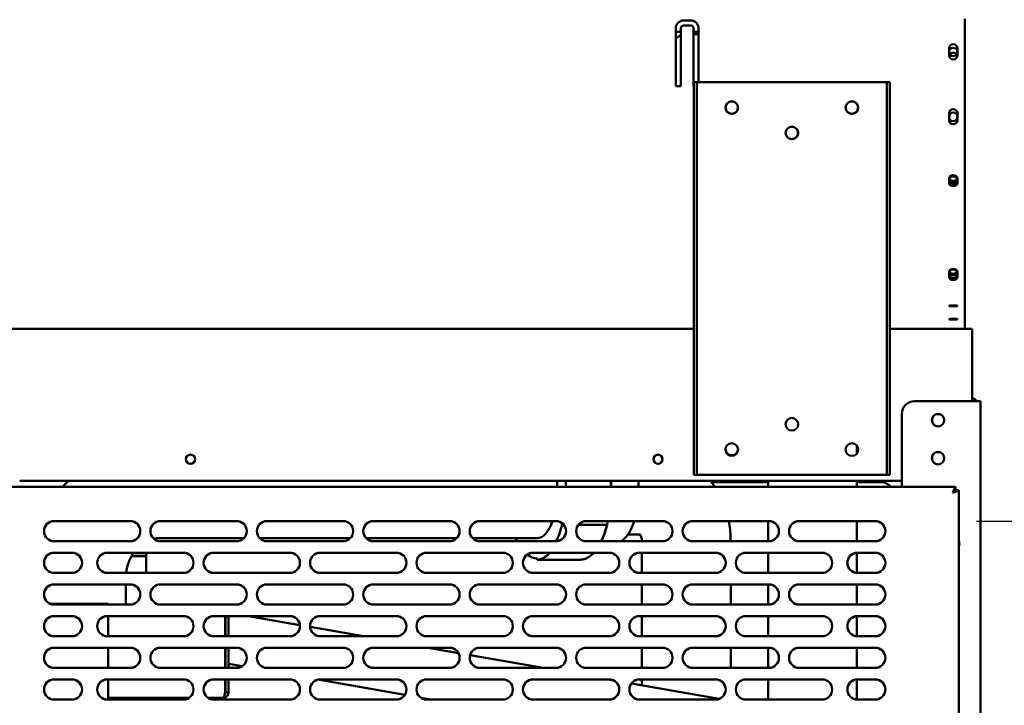
# Model space of a CAD drawing. Units: millimetres. Extents: x 65 to 5851, y 100 to 4100.
# Drawn here: x 3187 to 3576, y 1568 to 1839 of the extents above; entities that cross this region are included whole.
import ezdxf

# ---------------------------------------------------------------- set-up
doc = ezdxf.new("R2010")
doc.units = ezdxf.units.MM
doc.header["$LTSCALE"] = 20
doc.layers.add('Dimension (ISO)', color=7, linetype='Continuous', lineweight=25)
doc.layers.add('Visible (ISO)', color=7, linetype='Continuous', lineweight=50)
doc.styles.add('Note Text (ISO)', font='tahoma.ttf')
doc.dimstyles.new('Default (ISO)', dxfattribs={"dimscale": 20, "dimtxt": 2.5, "dimasz": 2.5, "dimexe": 1, "dimexo": 2, "dimgap": 0.762, "dimtad": 1, "dimtoh": 1, "dimdec": 1, "dimrnd": 1e-08, "dimzin": 0, "dimdsep": 46, "dimtxsty": 'Note Text (ISO)', "dimcen": 0.09, "dimdle": 10, "dimclrd": 256, "dimclre": 256, "dimclrt": 256, "dimadec": 1, "dimazin": 0, "dimtfac": 1.40208, "dimtmove": 0, "dimatfit": 3, "dimfxl": 1, "dimtolj": 1, "dimtzin": 0, "dimlwd": -1, "dimlwe": -1, "dimarcsym": 0})

# ---------------------------------------------------------------- blocks, each defined once
blk = doc.blocks.new('*D17')
at = {"layer": 'Defpoints', "color": 0, "transparency": 16777216}
for p in [(3651.93, 1981.15), (3524.97, 1640.75), (3802.25, 1640.75)]:
    blk.add_point(p, dxfattribs=at)
at = {"layer": 'Dimension (ISO)', "transparency": 16777216}
for p, q in [((3691.93, 1981.15), (3822.25, 1981.15)), ((3802.25, 1931.15), (3802.25, 1690.75)), ((3564.97, 1640.75), (3822.25, 1640.75))]:
    blk.add_line(p, q, dxfattribs=at)
for points in [[(3793.92, 1931.15), (3810.59, 1931.15), (3802.25, 1981.15)], [(3793.92, 1690.75), (3810.59, 1690.75), (3802.25, 1640.75)]]:
    blk.add_solid(points, dxfattribs=at)
at = {"layer": 'Dimension (ISO)', "color": 1, "transparency": 16777216, "insert": (3734.93, 1757.66), "char_height": 50, "attachment_point": 1, "rotation": 90, "style": 'Note Text (ISO)'}
blk.add_mtext('\\A1;340', dxfattribs=at)
blk = doc.blocks.new('*D18')
at = {"layer": 'Defpoints', "color": 0, "transparency": 16777216}
for p in [(3524.97, 1640.75), (3524.97, 1307.75), (3784.69, 1307.75)]:
    blk.add_point(p, dxfattribs=at)
at = {"layer": 'Dimension (ISO)', "transparency": 16777216}
for p, q in [((3564.97, 1640.75), (3804.69, 1640.75)), ((3784.69, 1590.75), (3784.69, 1357.75)), ((3564.97, 1307.75), (3804.69, 1307.75))]:
    blk.add_line(p, q, dxfattribs=at)
for points in [[(3776.36, 1590.75), (3793.02, 1590.75), (3784.69, 1640.75)], [(3776.36, 1357.75), (3793.02, 1357.75), (3784.69, 1307.75)]]:
    blk.add_solid(points, dxfattribs=at)
at = {"layer": 'Dimension (ISO)', "color": 1, "transparency": 16777216, "insert": (3717.37, 1421.51), "char_height": 50, "attachment_point": 1, "rotation": 90, "style": 'Note Text (ISO)'}
blk.add_mtext('\\A1;333', dxfattribs=at)
blk = doc.blocks.new('*D19')
at = {"layer": 'Defpoints', "color": 0, "transparency": 16777216}
for p in [(3654.27, 1957.35), (3528.97, 1311.75), (3528.97, 1179.52)]:
    blk.add_point(p, dxfattribs=at)
at = {"layer": 'Dimension (ISO)', "transparency": 16777216}
for p, q in [((3654.27, 1917.35), (3654.27, 1159.52)), ((3528.97, 1271.75), (3528.97, 1159.52)), ((3478.97, 1179.52), (3428.97, 1179.52)), ((3528.97, 1179.52), (3654.27, 1179.52)), ((3704.27, 1179.52), (3915.23, 1179.52))]:
    blk.add_line(p, q, dxfattribs=at)
for points in [[(3478.97, 1187.86), (3478.97, 1171.19), (3528.97, 1179.52)], [(3704.27, 1187.86), (3704.27, 1171.19), (3654.27, 1179.52)]]:
    blk.add_solid(points, dxfattribs=at)
at = {"layer": 'Dimension (ISO)', "color": 1, "transparency": 16777216, "insert": (3798.54, 1246.84), "char_height": 50, "attachment_point": 1, "style": 'Note Text (ISO)'}
blk.add_mtext('\\A1;125', dxfattribs=at)
blk = doc.blocks.new('*D22')
at = {"layer": 'Defpoints', "color": 0, "transparency": 16777216}
for p in [(3654.27, 1957.35), (3634.07, 1927.25), (3634.07, 964.03)]:
    blk.add_point(p, dxfattribs=at)
at = {"layer": 'Dimension (ISO)', "transparency": 16777216}
for p, q in [((3654.27, 1917.35), (3654.27, 944.03)), ((3634.07, 1887.25), (3634.07, 944.03)), ((3584.07, 964.03), (3534.07, 964.03)), ((3634.07, 964.03), (3654.27, 964.03)), ((3704.27, 964.03), (3882.45, 964.03))]:
    blk.add_line(p, q, dxfattribs=at)
for points in [[(3584.07, 972.37), (3584.07, 955.7), (3634.07, 964.03)], [(3704.27, 972.37), (3704.27, 955.7), (3654.27, 964.03)]]:
    blk.add_solid(points, dxfattribs=at)
at = {"layer": 'Dimension (ISO)', "transparency": 16777216, "insert": (3798.58, 1031.36), "char_height": 50, "attachment_point": 1, "style": 'Note Text (ISO)'}
blk.add_mtext('\\A1;20', dxfattribs=at)
blk = doc.blocks.new('*D23')
at = {"layer": 'Defpoints', "color": 0, "transparency": 16777216}
for p in [(2188.47, 1927.25), (3634.07, 1927.25), (2188.47, 889.57)]:
    blk.add_point(p, dxfattribs=at)
at = {"layer": 'Dimension (ISO)', "transparency": 16777216}
for p, q in [((2188.47, 1887.25), (2188.47, 869.57)), ((3634.07, 1887.25), (3634.07, 869.57)), ((3584.07, 889.57), (2238.47, 889.57))]:
    blk.add_line(p, q, dxfattribs=at)
for points in [[(2238.47, 897.9), (2238.47, 881.23), (2188.47, 889.57)], [(3584.07, 897.9), (3584.07, 881.23), (3634.07, 889.57)]]:
    blk.add_solid(points, dxfattribs=at)
at = {"layer": 'Dimension (ISO)', "transparency": 16777216, "insert": (2841.11, 956.79), "char_height": 50, "attachment_point": 1, "style": 'Note Text (ISO)'}
blk.add_mtext('\\A1;1446', dxfattribs=at)

msp = doc.modelspace()

# ---------------------------------------------------------------- linework, layer by layer
at = {"layer": 'Visible (ISO)'}
for p, q in [((3449.27, 1838.35), (3452.27, 1838.35)), ((3560.27, 1787.35), (3560.27, 1838.95)), ((3446.27, 1812.35), (3446.27, 1835.35)), ((3448.27, 1833.91), (3446.27, 1833.91)), ((3448.27, 1835.35), (3448.27, 1812.35)), ((3452.27, 1836.35), (3449.27, 1836.35)), ((3453.27, 1812.35), (3453.27, 1835.35)), ((3455.27, 1833.91), (3453.27, 1833.91)), ((3455.27, 1835.35), (3455.27, 1813.95)), ((3453.27, 1832.97), (3455.27, 1832.97)), ((3554.12, 1824.6), (3554.12, 1827.3)), ((3557.42, 1827.3), (3557.42, 1824.6)), ((3448.27, 1812.35), (3446.27, 1812.35)), ((3453.37, 1812.35), (3453.27, 1812.35)), ((3454.57, 1813.95), (3453.37, 1813.95)), ((3453.37, 1808.95), (3453.37, 1813.95)), ((3454.57, 1813.95), (3454.57, 1808.95)), ((3454.57, 1813.95), (3455.57, 1813.95)), ((3455.57, 1813.95), (3528.57, 1813.95)), ((3528.57, 1813.95), (3529.57, 1813.95)), ((3529.57, 1808.95), (3529.57, 1813.95)), ((3530.77, 1813.95), (3529.57, 1813.95)), ((3530.77, 1813.95), (3530.77, 1808.95)), ((3453.37, 1663.95), (3453.37, 1808.95)), ((3454.57, 1663.95), (3454.57, 1808.95)), ((3529.57, 1808.95), (3529.57, 1663.95)), ((3530.77, 1663.95), (3530.77, 1808.95)), ((3554.12, 1799), (3554.12, 1801.7)), ((3557.42, 1801.7), (3557.42, 1799)), ((3560.27, 1787.35), (3560.27, 1785.97)), ((3560.27, 1727.2), (3560.27, 1785.97)), ((3554.12, 1774.11), (3554.12, 1776.07)), ((3557.42, 1776.07), (3557.42, 1774.11)), ((3554.12, 1737.1), (3554.12, 1739.06)), ((3557.42, 1739.06), (3557.42, 1737.1)), ((3554.12, 1725.6), (3554.12, 1725.74)), ((3557.42, 1725.74), (3557.42, 1725.6)), ((3560.27, 1727.2), (3560.27, 1726.57)), ((3560.27, 1716.55), (3560.27, 1726.57)), ((3554.12, 1720.37), (3554.12, 1720.51)), ((3557.42, 1720.51), (3557.42, 1720.37)), ((3453.37, 1716.55), (3056.17, 1716.55)), ((3563.27, 1716.55), (3530.77, 1716.55)), ((3563.27, 1714.35), (3563.27, 1716.55)), ((3563.27, 1714.35), (3563.27, 1688.05)), ((3564.27, 1688.05), (3540.47, 1688.05)), ((3564.27, 1688.05), (3566.47, 1688.05)), ((3566.47, 1292.25), (3566.47, 1688.05)), ((3535.47, 1683.05), (3535.47, 1654.25)), ((3517.77, 1667.45), (3517.77, 1670.45)), ((3453.37, 1658.95), (3453.37, 1663.95)), ((3454.57, 1663.95), (3454.57, 1658.95)), ((3529.57, 1658.95), (3529.57, 1663.95)), ((3530.77, 1663.95), (3530.77, 1658.95)), ((3535.47, 1656.55), (3187.37, 1656.55)), ((3453.37, 1658.95), (3454.57, 1658.95)), ((3455.57, 1658.95), (3454.57, 1658.95)), ((3528.57, 1658.95), (3455.57, 1658.95)), ((3482.77, 1656.05), (3460.38, 1656.05)), ((3482.77, 1654.25), (3482.77, 1656.55)), ((3517.77, 1654.25), (3517.77, 1656.55)), ((3527.27, 1656.05), (3517.77, 1656.05)), ((3529.57, 1658.95), (3528.57, 1658.95)), ((3529.57, 1658.95), (3530.77, 1658.95)), ((3169.32, 1654.25), (3556.63, 1654.25)), ((3556.63, 1654.25), (3555.63, 1652.05)), ((3555.63, 1652.05), (3556.63, 1653.05)), ((3555.77, 1651.91), (3555.63, 1652.05)), ((3555.77, 1651.91), (3557.97, 1652.91)), ((3555.77, 1651.91), (3556.77, 1652.91)), ((3556.63, 1653.05), (3556.63, 1654.25)), ((3556.77, 1652.91), (3557.97, 1652.91)), ((3557.97, 1652.91), (3557.97, 1295.59)), ((3200.97, 1640.75), (3230.97, 1640.75)), ((3242.97, 1640.75), (3272.97, 1640.75)), ((3284.97, 1640.75), (3314.97, 1640.75)), ((3326.97, 1640.75), (3356.97, 1640.75)), ((3368.97, 1640.75), (3398.97, 1640.75)), ((3410.97, 1640.75), (3440.97, 1640.75)), ((3452.97, 1640.75), (3482.97, 1640.75)), ((3482.77, 1632.75), (3482.77, 1640.75)), ((3494.97, 1640.75), (3524.97, 1640.75)), ((3517.77, 1632.75), (3517.77, 1640.75)), ((3401.4, 1639.45), (3401.58, 1639.2)), ((3401.58, 1639.2), (3402.14, 1639.2)), ((3407.81, 1639.2), (3418.35, 1639.2)), ((3230.97, 1632.75), (3200.97, 1632.75)), ((3275.83, 1633.95), (3241.98, 1633.95)), ((3272.97, 1632.75), (3242.97, 1632.75)), ((3317.83, 1633.95), (3282.12, 1633.95)), ((3314.97, 1632.75), (3284.97, 1632.75)), ((3359.83, 1633.95), (3324.12, 1633.95)), ((3356.97, 1632.75), (3326.97, 1632.75)), ((3391.52, 1633.95), (3366.12, 1633.95)), ((3398.97, 1632.75), (3368.97, 1632.75)), ((3440.97, 1632.75), (3410.97, 1632.75)), ((3427.4, 1635.45), (3432.3, 1635.45)), ((3432.93, 1632.95), (3432.93, 1632.75)), ((3482.97, 1632.75), (3452.97, 1632.75)), ((3467.93, 1632.95), (3467.93, 1632.75)), ((3524.97, 1632.75), (3494.97, 1632.75)), ((3200.97, 1628.25), (3207.97, 1628.25)), ((3221.97, 1628.25), (3251.97, 1628.25)), ((3232.17, 1628.05), (3237.27, 1628.05)), ((3237.27, 1626.85), (3237.27, 1628.05)), ((3263.97, 1628.25), (3293.97, 1628.25)), ((3305.97, 1628.25), (3335.97, 1628.25)), ((3347.97, 1628.25), (3377.97, 1628.25)), ((3389.97, 1628.25), (3419.97, 1628.25)), ((3431.97, 1628.25), (3461.97, 1628.25)), ((3432.93, 1628.25), (3432.93, 1620.25)), ((3473.97, 1628.25), (3503.97, 1628.25)), ((3482.77, 1620.25), (3482.77, 1628.25)), ((3517.77, 1620.26), (3517.77, 1628.25)), ((3517.97, 1628.25), (3524.97, 1628.25)), ((3237.27, 1626.85), (3231.45, 1626.85)), ((3237.27, 1626.85), (3237.27, 1625.85)), ((3237.27, 1625.85), (3237.27, 1620.25)), ((3391.52, 1625.95), (3391.52, 1625.45)), ((3391.52, 1625.45), (3408.28, 1625.45)), ((3207.97, 1620.25), (3200.97, 1620.25)), ((3251.97, 1620.25), (3221.97, 1620.25)), ((3293.97, 1620.25), (3263.97, 1620.25)), ((3335.97, 1620.25), (3305.97, 1620.25)), ((3377.97, 1620.25), (3347.97, 1620.25)), ((3419.97, 1620.25), (3389.97, 1620.25)), ((3461.97, 1620.25), (3431.97, 1620.25)), ((3503.97, 1620.25), (3473.97, 1620.25)), ((3524.97, 1620.25), (3517.97, 1620.25)), ((3200.97, 1615.75), (3230.97, 1615.75)), ((3229.26, 1615.75), (3229.26, 1607.75)), ((3242.97, 1615.75), (3272.97, 1615.75)), ((3284.97, 1615.75), (3314.97, 1615.75)), ((3326.97, 1615.75), (3356.97, 1615.75)), ((3368.97, 1615.75), (3398.97, 1615.75)), ((3410.97, 1615.75), (3440.97, 1615.75)), ((3432.93, 1615.75), (3432.93, 1607.75)), ((3452.97, 1615.75), (3482.97, 1615.75)), ((3467.93, 1615.75), (3467.93, 1607.75)), ((3482.77, 1607.75), (3482.77, 1615.75)), ((3494.97, 1615.75), (3524.97, 1615.75)), ((3517.77, 1607.75), (3517.77, 1615.75)), ((3199.45, 1608.05), (3222.27, 1608.05)), ((3230.97, 1607.75), (3200.97, 1607.75)), ((3222.27, 1607.75), (3222.27, 1608.05)), ((3272.97, 1607.75), (3242.97, 1607.75)), ((3314.97, 1607.75), (3284.97, 1607.75)), ((3356.97, 1607.75), (3326.97, 1607.75)), ((3398.97, 1607.75), (3368.97, 1607.75)), ((3440.97, 1607.75), (3410.97, 1607.75)), ((3482.97, 1607.75), (3452.97, 1607.75)), ((3524.97, 1607.75), (3494.97, 1607.75)), ((3200.97, 1603.25), (3207.97, 1603.25)), ((3221.97, 1603.25), (3251.97, 1603.25)), ((3222.27, 1603.25), (3222.27, 1595.25)), ((3263.97, 1603.25), (3293.97, 1603.25)), ((3268.5, 1603.25), (3268.5, 1595.25)), ((3268.57, 1595.25), (3268.57, 1603.25)), ((3269.77, 1595.25), (3269.77, 1603.25)), ((3297.95, 1599.68), (3277.71, 1603.25)), ((3305.97, 1603.25), (3335.97, 1603.25)), ((3347.97, 1603.25), (3377.97, 1603.25)), ((3389.97, 1603.25), (3419.97, 1603.25)), ((3431.97, 1603.25), (3461.97, 1603.25)), ((3432.93, 1603.25), (3432.93, 1595.25)), ((3473.97, 1603.25), (3503.97, 1603.25)), ((3482.77, 1595.25), (3482.77, 1603.25)), ((3517.77, 1595.26), (3517.77, 1603.25)), ((3517.97, 1603.25), (3524.97, 1603.25)), ((3323.08, 1595.25), (3301.98, 1598.97)), ((3207.97, 1595.25), (3200.97, 1595.25)), ((3251.97, 1595.25), (3221.97, 1595.25)), ((3293.97, 1595.25), (3263.97, 1595.25)), ((3335.97, 1595.25), (3305.97, 1595.25)), ((3377.97, 1595.25), (3347.97, 1595.25)), ((3419.97, 1595.25), (3389.97, 1595.25)), ((3461.97, 1595.25), (3431.97, 1595.25)), ((3503.97, 1595.25), (3473.97, 1595.25)), ((3524.97, 1595.25), (3517.97, 1595.25)), ((3200.97, 1590.75), (3230.97, 1590.75)), ((3222.27, 1590.75), (3222.27, 1582.75)), ((3242.97, 1590.75), (3272.97, 1590.75)), ((3268.5, 1590.75), (3268.5, 1582.75)), ((3268.57, 1582.75), (3268.57, 1590.75)), ((3269.77, 1582.75), (3269.77, 1590.75)), ((3284.97, 1590.75), (3314.97, 1590.75)), ((3326.97, 1590.75), (3356.97, 1590.75)), ((3360.49, 1588.65), (3348.6, 1590.75)), ((3368.97, 1590.75), (3398.97, 1590.75)), ((3410.97, 1590.75), (3440.97, 1590.75)), ((3432.93, 1590.75), (3432.93, 1582.75)), ((3452.97, 1590.75), (3482.97, 1590.75)), ((3467.93, 1590.75), (3467.93, 1582.75)), ((3482.77, 1582.75), (3482.77, 1590.75)), ((3494.97, 1590.75), (3524.97, 1590.75)), ((3517.77, 1582.75), (3517.77, 1590.75)), ((3393.97, 1582.75), (3365.12, 1587.84)), ((3230.97, 1582.75), (3200.97, 1582.75)), ((3272.97, 1582.75), (3242.97, 1582.75)), ((3275.15, 1583.39), (3269.77, 1584.34)), ((3314.97, 1582.75), (3284.97, 1582.75)), ((3356.97, 1582.75), (3326.97, 1582.75)), ((3398.97, 1582.75), (3368.97, 1582.75)), ((3440.97, 1582.75), (3410.97, 1582.75)), ((3482.97, 1582.75), (3452.97, 1582.75)), ((3524.97, 1582.75), (3494.97, 1582.75)), ((3200.97, 1578.25), (3207.97, 1578.25)), ((3221.97, 1578.25), (3251.97, 1578.25)), ((3222.27, 1578.25), (3222.27, 1570.25)), ((3263.97, 1578.25), (3293.97, 1578.25)), ((3268.5, 1578.25), (3268.5, 1573.15)), ((3268.57, 1573.15), (3268.57, 1578.25)), ((3269.77, 1573.15), (3269.77, 1578.25)), ((3339.33, 1572.08), (3305, 1578.13)), ((3305.97, 1578.25), (3335.97, 1578.25)), ((3347.97, 1578.25), (3377.97, 1578.25)), ((3389.97, 1578.25), (3419.97, 1578.25)), ((3421.69, 1577.86), (3419.5, 1578.25)), ((3431.97, 1578.25), (3461.97, 1578.25)), ((3432.93, 1578.25), (3432.93, 1575.88)), ((3473.97, 1578.25), (3503.97, 1578.25)), ((3482.77, 1572.95), (3482.77, 1578.25)), ((3517.77, 1572.95), (3517.77, 1578.25)), ((3517.97, 1578.25), (3524.97, 1578.25)), ((3463.39, 1570.51), (3428.75, 1576.62)), ((3207.97, 1570.25), (3200.97, 1570.25)), ((3251.97, 1570.25), (3221.97, 1570.25)), ((3254.23, 1570.95), (3222.27, 1570.95)), ((3237.27, 1570.25), (3237.27, 1570.95)), ((3267.57, 1570.95), (3261.71, 1570.95)), ((3293.97, 1570.25), (3263.97, 1570.25)), ((3268.57, 1573.15), (3269.77, 1573.15)), ((3335.97, 1570.25), (3305.97, 1570.25)), ((3349.69, 1570.25), (3345.71, 1570.95)), ((3377.97, 1570.25), (3347.97, 1570.25)), ((3419.97, 1570.25), (3389.97, 1570.25)), ((3461.97, 1570.25), (3431.97, 1570.25)), ((3503.97, 1570.25), (3473.97, 1570.25)), ((3524.97, 1570.25), (3517.97, 1570.25))]:
    msp.add_line(p, q, dxfattribs=at)
for centre, radius in [((3555.77, 1825.95), 1.65), ((3468.37, 1803.95), 2.5), ((3468.37, 1803.95), 2.45), ((3515.77, 1803.95), 2.5), ((3515.77, 1803.95), 2.45), ((3555.77, 1800.3), 1.65), ((3492.07, 1793.95), 2.5), ((3492.07, 1793.95), 2.45), ((3549.77, 1680.55), 2.45), ((3492.07, 1678.95), 2.5), ((3468.37, 1668.95), 2.5), ((3515.77, 1668.95), 2.5), ((3254.77, 1665.15), 1.8), ((3439.27, 1665.15), 1.8), ((3549.77, 1665.55), 2.45)]:
    msp.add_circle(centre, radius, dxfattribs=at)
for centre, radius, start, end in [((3449.27, 1835.35), 3, 90, 180), ((3452.27, 1835.35), 3, 0, 90), ((3449.27, 1835.35), 1, 90, 180), ((3452.27, 1835.35), 1, 0, 90), ((3555.77, 1827.3), 1.65, 0, 180), ((3555.77, 1824.6), 1.65, 180, 0), ((3555.77, 1823.95), 1.65, 37.3052, 142.6948), ((3555.77, 1801.7), 1.65, 0, 180), ((3555.77, 1799), 1.65, 180, 0), ((3540.47, 1683.05), 5, 90, 180), ((3563.07, 1687.05), 2.2, 27.0357, 84.7841), ((3549.77, 1680.45), 2.5, 30.9975, 149.0025), ((3549.87, 1680.55), 2.5, 136.6208, 239.0025), ((3468.37, 1669.25), 2.5, 183.4398, 356.5602), ((3515.77, 1669.25), 2.5, 323.1301, 356.5602), ((3549.87, 1665.55), 2.5, 136.6208, 239.0025), ((3549.77, 1665.45), 2.5, 30.9975, 149.0025), ((3527.27, 1651.05), 5, 39.7918, 90), ((3200.97, 1636.75), 4, 90, 270), ((3230.97, 1636.75), 4, 270, 90), ((3242.97, 1636.75), 4, 90, 270), ((3272.97, 1636.75), 4, 270, 90), ((3284.97, 1636.75), 4, 90, 270), ((3314.97, 1636.75), 4, 270, 90), ((3326.97, 1636.75), 4, 90, 270), ((3356.97, 1636.75), 4, 270, 90), ((3368.97, 1636.75), 4, 90, 270), ((3398.97, 1636.75), 4, 270, 90), ((3410.97, 1636.75), 4, 90, 270), ((3440.97, 1636.75), 4, 270, 90), ((3452.97, 1636.75), 4, 90, 270), ((3482.97, 1636.75), 4, 270, 90), ((3494.97, 1636.75), 4, 90, 270), ((3524.97, 1636.75), 4, 270, 90), ((3554.97, 1631.85), 3.2, 339.6359, 20.3641), ((3200.97, 1624.25), 4, 90, 270), ((3207.97, 1624.25), 4, 270, 90), ((3221.97, 1624.25), 4, 90, 270), ((3251.97, 1624.25), 4, 270, 90), ((3263.97, 1624.25), 4, 90, 270), ((3293.97, 1624.25), 4, 270, 90), ((3305.97, 1624.25), 4, 90, 270), ((3335.97, 1624.25), 4, 270, 90), ((3347.97, 1624.25), 4, 90, 270), ((3377.97, 1624.25), 4, 270, 90), ((3389.97, 1624.25), 4, 90, 270), ((3419.97, 1624.25), 4, 270, 90), ((3431.97, 1624.25), 4, 90, 270), ((3461.97, 1624.25), 4, 270, 90), ((3473.97, 1624.25), 4, 90, 270), ((3503.97, 1624.25), 4, 270, 90), ((3517.97, 1624.25), 4, 90, 270), ((3524.97, 1624.25), 4, 270, 90), ((3200.97, 1611.75), 4, 90, 270), ((3230.97, 1611.75), 4, 270, 90), ((3242.97, 1611.75), 4, 90, 270), ((3272.97, 1611.75), 4, 270, 90), ((3284.97, 1611.75), 4, 90, 270), ((3314.97, 1611.75), 4, 270, 90), ((3326.97, 1611.75), 4, 90, 270), ((3356.97, 1611.75), 4, 270, 90), ((3368.97, 1611.75), 4, 90, 270), ((3398.97, 1611.75), 4, 270, 90), ((3410.97, 1611.75), 4, 90, 270), ((3440.97, 1611.75), 4, 270, 90), ((3452.97, 1611.75), 4, 90, 270), ((3482.97, 1611.75), 4, 270, 90), ((3494.97, 1611.75), 4, 90, 270), ((3524.97, 1611.75), 4, 270, 90), ((3200.97, 1599.25), 4, 90, 270), ((3207.97, 1599.25), 4, 270, 90), ((3221.97, 1599.25), 4, 90, 270), ((3251.97, 1599.25), 4, 270, 90), ((3263.97, 1599.25), 4, 90, 270), ((3293.97, 1599.25), 4, 270, 90), ((3305.97, 1599.25), 4, 90, 270), ((3335.97, 1599.25), 4, 270, 90), ((3347.97, 1599.25), 4, 90, 270), ((3377.97, 1599.25), 4, 270, 90), ((3389.97, 1599.25), 4, 90, 270), ((3419.97, 1599.25), 4, 270, 90), ((3431.97, 1599.25), 4, 90, 270), ((3461.97, 1599.25), 4, 270, 90), ((3473.97, 1599.25), 4, 90, 270), ((3503.97, 1599.25), 4, 270, 90), ((3517.97, 1599.25), 4, 90, 270), ((3524.97, 1599.25), 4, 270, 90), ((3200.97, 1586.75), 4, 90, 270), ((3230.97, 1586.75), 4, 270, 90), ((3242.97, 1586.75), 4, 90, 270), ((3272.97, 1586.75), 4, 270, 90), ((3284.97, 1586.75), 4, 90, 270), ((3314.97, 1586.75), 4, 270, 90), ((3326.97, 1586.75), 4, 90, 270), ((3356.97, 1586.75), 4, 270, 90), ((3368.97, 1586.75), 4, 90, 270), ((3398.97, 1586.75), 4, 270, 90), ((3410.97, 1586.75), 4, 90, 270), ((3440.97, 1586.75), 4, 270, 90), ((3452.97, 1586.75), 4, 90, 270), ((3482.97, 1586.75), 4, 270, 90), ((3494.97, 1586.75), 4, 90, 270), ((3524.97, 1586.75), 4, 270, 90), ((3200.97, 1574.25), 4, 90, 270), ((3207.97, 1574.25), 4, 270, 90), ((3221.97, 1574.25), 4, 90, 270), ((3251.97, 1574.25), 4, 270, 90), ((3263.97, 1574.25), 4, 90, 270), ((3293.97, 1574.25), 4, 270, 90), ((3305.97, 1574.25), 4, 90, 270), ((3335.97, 1574.25), 4, 270, 90), ((3347.97, 1574.25), 4, 90, 270), ((3377.97, 1574.25), 4, 270, 90), ((3389.97, 1574.25), 4, 90, 270), ((3419.97, 1574.25), 4, 270, 90), ((3431.97, 1574.25), 4, 90, 270), ((3461.97, 1574.25), 4, 270, 90), ((3473.97, 1574.25), 4, 90, 270), ((3503.97, 1574.25), 4, 270, 90), ((3517.97, 1574.25), 4, 90, 270), ((3524.97, 1574.25), 4, 270, 90)]:
    msp.add_arc(centre, radius, start, end, dxfattribs=at)
for centre, major_axis, ratio, start_param, end_param in [((3450.27, 1827.97), (5, 0), 0.99863, 1.982313, 2.498092), ((3555.77, 1776.07), (-1.65, 0), 0.725374, 3.141593, 6.283185), ((3555.77, 1776.23), (-1.65, 0), 0.725374, 0.291683, 2.849909), ((3555.77, 1774.8), (-1.65, 0), 0.725374, 0, 3.141593), ((3555.77, 1774.11), (1.65, 0), 0.725374, 3.141593, 6.283185), ((3555.77, 1739.06), (-1.65, 0), 0.725374, 3.141593, 6.283185), ((3555.77, 1737.79), (-1.65, 0), 0.725374, 0, 3.141593), ((3555.77, 1737.1), (1.65, 0), 0.725374, 3.141593, 6.283185), ((3555.77, 1739.54), (-1.65, 0), 0.725374, 0.291683, 2.849909), ((3555.77, 1725.74), (-1.65, 0), 0.052336, 3.141593, 6.283185), ((3555.77, 1725.6), (1.65, 0), 0.052336, 3.141593, 6.283185), ((3555.77, 1720.51), (-1.65, 0), 0.052336, 3.141593, 6.283185), ((3555.77, 1720.37), (1.65, 0), 0.052336, 3.141593, 6.283185), ((3391.52, 1652.95), (0, -19), 0.422618, 1.639271, 1.761422), ((3391.52, 1652.95), (0, 27), 0.422618, 4.760556, 4.846121), ((3409.3, 1652.95), (0, -27), 0.422618, 1.618963, 1.704528), ((3391.52, 1652.95), (0, -19), 0.422618, 0, 0.873555), ((3391.52, 1652.95), (0, -27.5), 0.422618, 1.047198, 1.067258), ((3391.52, 1652.95), (0, 27), 0.422618, 3.867215, 4.18879), ((3409.3, 1652.95), (0, -27), 0.422618, 0.72553, 1.047198), ((3417.8, 1639.95), (1.46, -0.36), 0.453154, 5.206318, 6.047387), ((3391.52, 1652.95), (0, 27.5), 0.422618, 2.333542, 2.395793), ((3391.52, 1652.95), (0, -27.5), 0.422618, 0, 0.45518), ((3391.52, 1652.95), (0, -27), 0.422618, 5.939962, 6.283185)]:
    msp.add_ellipse(centre, major_axis=major_axis, ratio=ratio, start_param=start_param, end_param=end_param, dxfattribs=at)
for centre in [(3555.77, 1775.54), (3555.77, 1738.85)]:
    msp.add_ellipse(centre, major_axis=(1.65, 0), ratio=0.725374, dxfattribs=at)
for points in [[(3206.49, 1656.55), (3205.77, 1655.8), (3205.08, 1655.04), (3204.41, 1654.25)], [(3431.48, 1656.55), (3431.54, 1655.79), (3431.58, 1655.02), (3431.6, 1654.25)], [(3241.98, 1633.95), (3241.41, 1633.95), (3240.84, 1633.9), (3240.27, 1633.8)], [(3517.7, 1570.26), (3517.75, 1571.16), (3517.77, 1572.05), (3517.77, 1572.95)]]:
    msp.add_open_spline(points, degree=3, dxfattribs=at)
for points, knots in [([(3420.67, 1656.55), (3420.71, 1655.79), (3420.74, 1655.03), (3420.76, 1654.26), (3420.76, 1654.26), (3420.76, 1654.25)], [4.57683266, 4.57683266, 4.57683266, 4.57683266, 4.66299117, 4.66299117, 4.66356079, 4.66356079, 4.66356079, 4.66356079]), ([(3460, 1656.55), (3460.33, 1656.11), (3460.66, 1655.67), (3461.2, 1654.9), (3461.42, 1654.58), (3461.63, 1654.25)], [5.57982723, 5.57982723, 5.57982723, 5.57982723, 5.62510396, 5.62510396, 5.65750094, 5.65750094, 5.65750094, 5.65750094]), ([(3419.52, 1640.75), (3419.3, 1639.72), (3419.05, 1638.72), (3418.23, 1635.93), (3417.6, 1634.25), (3416.88, 1632.75)], [5.1869963, 5.1869963, 5.1869963, 5.1869963, 5.3166084, 5.3166084, 5.5632907, 5.5632907, 5.5632907, 5.5632907]), ([(3429.89, 1640.75), (3429.33, 1639), (3428.65, 1637.44), (3426.98, 1634.72), (3425.99, 1633.59), (3424.76, 1632.81), (3424.71, 1632.78), (3424.66, 1632.75)], [5.3587349, 5.3587349, 5.3587349, 5.3587349, 5.678456, 5.678456, 6.0213032, 6.0213032, 6.0367787, 6.0367787, 6.0367787, 6.0367787]), ([(3467.15, 1640.75), (3467.6, 1638.53), (3467.85, 1636.28), (3467.92, 1633.66), (3467.93, 1633.31), (3467.93, 1632.95)], [6.0643391, 6.0643391, 6.0643391, 6.0643391, 6.2534225, 6.2534225, 6.2831853, 6.2831853, 6.2831853, 6.2831853]), ([(3432.04, 1635.45), (3432.11, 1635.39), (3432.23, 1635.27), (3432.45, 1634.92), (3432.56, 1634.72), (3432.73, 1634.28), (3432.79, 1634.07), (3432.88, 1633.65), (3432.9, 1633.45), (3432.92, 1633.14), (3432.93, 1633.05), (3432.93, 1632.95)], [5.3835797, 5.3835797, 5.3835797, 5.3835797, 5.6548668, 5.6548668, 5.884497, 5.884497, 6.0607521, 6.0607521, 6.2141033, 6.2141033, 6.2831853, 6.2831853, 6.2831853, 6.2831853]), ([(3232.3, 1628.25), (3232.26, 1628.19), (3232.22, 1628.13), (3231.38, 1626.85), (3230.7, 1625.45), (3229.82, 1622.76), (3229.54, 1621.52), (3229.39, 1620.25)], [2.4995772, 2.4995772, 2.4995772, 2.4995772, 2.5132741, 2.5132741, 2.794972, 2.794972, 3.0116814, 3.0116814, 3.0116814, 3.0116814]), ([(3413.92, 1628.25), (3413.89, 1628.22), (3413.87, 1628.19), (3413.44, 1627.75), (3413.03, 1627.37), (3412.16, 1626.7), (3411.71, 1626.41), (3410.77, 1625.94), (3410.29, 1625.76), (3409.3, 1625.51), (3408.79, 1625.45), (3408.28, 1625.45)], [5.8573029, 5.8573029, 5.8573029, 5.8573029, 5.8643063, 5.8643063, 5.969026, 5.969026, 6.0737458, 6.0737458, 6.1784656, 6.1784656, 6.2831853, 6.2831853, 6.2831853, 6.2831853]), ([(3267.57, 1570.95), (3268.39, 1570.95), (3269.18, 1571.44), (3269.54, 1572.17), (3269.69, 1572.47), (3269.77, 1572.81), (3269.77, 1573.15)], [0, 0, 0, 0, 1.109068, 1.109068, 1.109068, 1.570796, 1.570796, 1.570796, 1.570796]), ([(3268.5, 1573.15), (3268.28, 1572.34), (3268.07, 1571.54), (3267.85, 1571.18), (3267.76, 1571.03), (3267.66, 1570.95), (3267.57, 1570.95)], [0, 0, 0, 0, 1.109068, 1.109068, 1.109068, 1.570796, 1.570796, 1.570796, 1.570796]), ([(3268.32, 1572.49), (3268.43, 1572.62), (3268.51, 1572.77), (3268.55, 1572.93), (3268.57, 1573), (3268.57, 1573.08), (3268.57, 1573.15)], [0.8450192, 0.8450192, 0.8450192, 0.8450192, 1.3507155, 1.3507155, 1.3507155, 1.5707963, 1.5707963, 1.5707963, 1.5707963]), ([(3482.49, 1570.25), (3482.56, 1570.59), (3482.62, 1570.93), (3482.74, 1571.83), (3482.77, 1572.39), (3482.77, 1572.95)], [6.0474813, 6.0474813, 6.0474813, 6.0474813, 6.1392191, 6.1392191, 6.2831853, 6.2831853, 6.2831853, 6.2831853])]:
    msp.add_open_spline(points, degree=3, knots=knots, dxfattribs=at)

# ---------------------------------------------------------------- dimensions: what is measured, and where the dimension line sits
at = {"layer": 'Dimension (ISO)'}
for base, p1, p2, angle, override, picture, middle in [((3802.25, 1640.75), (3651.93, 1981.15), (3524.97, 1640.75), 270, {"dimgap": 0.762, "dimtoh": 0, "dimdec": 0, "dimclrt": 1, "dimtol": 0, "dimlim": 0, "dimtp": 0, "dimtm": 0, "dimtdec": 2, "dimtofl": 0, "dimatfit": 1}, '*D17', (3802.25, 1810.95)), ((2188.47, 889.57), (3634.07, 1927.25), (2188.47, 1927.25), 180, {"dimgap": 0.762, "dimtoh": 0, "dimdec": 0, "dimtol": 0, "dimlim": 0, "dimtp": 0, "dimtm": 0, "dimtdec": 2, "dimtofl": 0, "dimatfit": 1}, '*D23', (2911.27, 889.57)), ((3784.69, 1307.75), (3524.97, 1640.75), (3524.97, 1307.75), 90, {"dimgap": 0.762, "dimtoh": 0, "dimdec": 0, "dimclrt": 1, "dimtol": 0, "dimlim": 0, "dimtp": 0, "dimtm": 0, "dimtdec": 2, "dimtofl": 0, "dimatfit": 1}, '*D18', (3784.69, 1474.25))]:
    dim = msp.add_linear_dim(base=base, p1=p1, p2=p2, angle=angle, dimstyle='Default (ISO)', override=override, dxfattribs=at)
    dim.commit()
    dim.dimension.update_dxf_attribs({"geometry": picture, "text_midpoint": middle, "dimtype": 160})
for base, p2, override, picture, middle in [((3528.97, 1179.52), (3528.97, 1311.75), {"dimgap": 0.762, "dimtoh": 0, "dimdec": 0, "dimclrt": 1, "dimtol": 0, "dimlim": 0, "dimtp": 0, "dimtm": 0, "dimtdec": 2, "dimtofl": 1, "dimatfit": 1}, '*D19', (3849.27, 1179.52)), ((3634.07, 964.03), (3634.07, 1927.25), {"dimgap": 0.762, "dimtoh": 0, "dimdec": 0, "dimtol": 0, "dimlim": 0, "dimtp": 0, "dimtm": 0, "dimtdec": 2, "dimtofl": 1, "dimatfit": 1}, '*D22', (3832.9, 964.03))]:
    dim = msp.add_linear_dim(base=base, p1=(3654.27, 1957.35), p2=p2, dimstyle='Default (ISO)', override=override, dxfattribs=at)
    dim.commit()
    dim.dimension.update_dxf_attribs({"geometry": picture, "text_midpoint": middle, "dimtype": 160})

doc.saveas('drawing.dxf')
